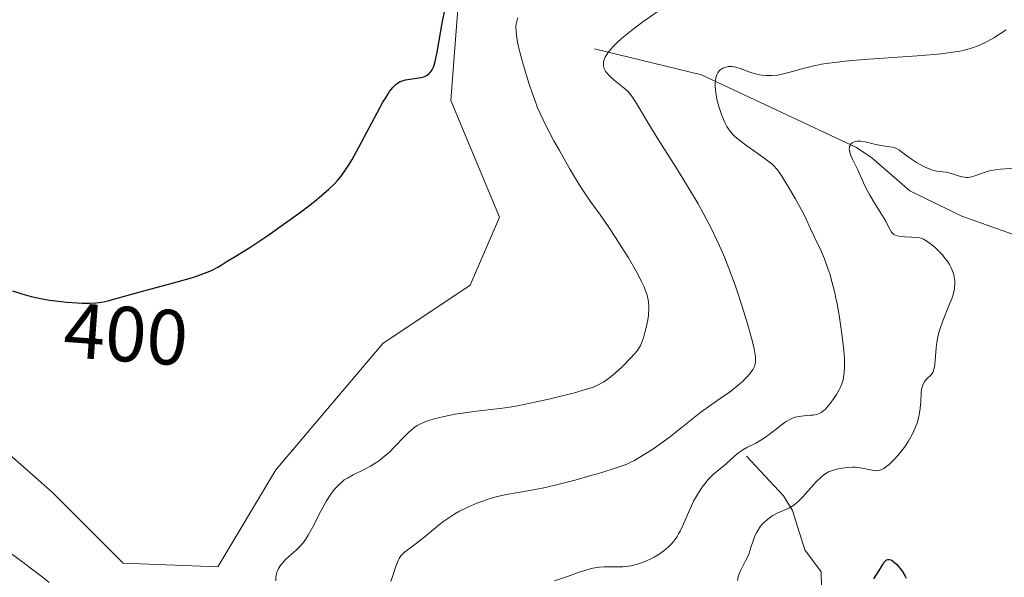
# Model space of a CAD drawing. Units: metres. Extents: x 625747 to 629234, y 4660157 to 4662532.
# Drawn here: x 628154 to 628280, y 4661337 to 4661409 of the extents above; entities that cross this region are included whole.
import ezdxf
from ezdxf.enums import TextEntityAlignment as Align

# ---------------------------------------------------------------- set-up
doc = ezdxf.new("R2010")
doc.units = ezdxf.units.M
doc.header["$MEASUREMENT"] = 0
for name, color, linetype, lineweight in [('Corriente natural lineal', 142, 'Continuous', 13), ('Cultivos herbáceos CxS', 92, 'Continuous', 0), ('Curva de nivel maestra', 36, 'Continuous', 30), ('Curva de nivel normal', 36, 'Continuous', 0), ('Rótulo de curva de nivel directora', 19, 'Continuous', 0), ('Suelo desnudo', 252, 'Continuous', 0), ('Suelo desnudo CxS', 43, 'Continuous', 0)]:
    doc.layers.add(name, color=color, linetype=linetype, lineweight=lineweight)
doc.styles.add('Arial', font='txt', dxfattribs={"height": 0.2})

# ---------------------------------------------------------------- blocks, each defined once
blk = doc.blocks.new('*U153')
at = {"layer": 'Suelo desnudo CxS', "color": 43, "linetype": 'Continuous', "lineweight": 0}
blk.add_polyline3d([(628145.48, 4661359.48, 399.16), (628158.31, 4661348.15, 398.95), (628167.37, 4661339.09, 398.71), (628179.51, 4661338.61, 398.34), (628186.98, 4661351.07, 398.62), (628200.68, 4661367.27, 399.23), (628211.89, 4661374.75, 399.49), (628215.63, 4661383.47, 398.99), (628209.4, 4661398.43, 399.04), (628210.65, 4661414.63, 399.48), (628225.59, 4661429.58, 399.4), (628245.52, 4661437.06, 399.26), (628253, 4661444.53, 400.64), (628254.24, 4661459.49, 400.53), (628246.77, 4661469.46, 400.22), (628240.54, 4661471.95, 400.84), (628231.82, 4661468.21, 401.55), (628220.87, 4661470.74, 405.4), (628217.95, 4661478.76, 405.38), (628209.65, 4661484.8, 406.38), (628199.83, 4661477.25, 407.15), (628177.18, 4661465.92, 407.77), (628155.29, 4661460.64, 406.62), (628130.38, 4661450.07, 405.62)], dxfattribs=at)
blk = doc.blocks.new('*U188')
at = {"layer": 'Curva de nivel normal', "color": 36, "linetype": 'Continuous', "lineweight": 0}
blk.add_polyline3d([(628281.73, 4661389.73, 380), (628279.87, 4661389.59, 380), (628279.21, 4661389.52, 380), (628278.62, 4661389.42, 380), (628278.34, 4661389.35, 380), (628277.76, 4661389.16, 380), (628276.57, 4661388.73, 380), (628276, 4661388.59, 380), (628275.72, 4661388.55, 380), (628275.45, 4661388.55, 380), (628275.28, 4661388.56, 380), (628274.95, 4661388.62, 380), (628274.63, 4661388.7, 380), (628273.57, 4661389.06, 380), (628272.91, 4661389.21, 380), (628271.72, 4661389.36, 380), (628271.27, 4661389.45, 380), (628271.06, 4661389.51, 380), (628270.72, 4661389.64, 380), (628270.12, 4661389.92, 380), (628269.12, 4661390.48, 380), (628268.59, 4661390.81, 380), (628267.88, 4661391.3, 380), (628266.85, 4661392.09, 380), (628266.53, 4661392.27, 380), (628266.37, 4661392.34, 380), (628265.99, 4661392.44, 380), (628265.1, 4661392.55, 380), (628264.3, 4661392.67, 380), (628263.72, 4661392.81, 380), (628262.52, 4661393.09, 380), (628261.96, 4661393.18, 380), (628261.7, 4661393.19, 380), (628261.49, 4661393.18, 380), (628261.23, 4661393.14, 380), (628261.11, 4661393.1, 380), (628260.87, 4661392.99, 380), (628260.69, 4661392.84, 380), (628260.62, 4661392.74, 380), (628260.51, 4661392.53, 380), (628260.49, 4661392.4, 380), (628260.48, 4661392.2, 380), (628260.5, 4661391.97, 380), (628260.54, 4661391.81, 380), (628260.66, 4661391.46, 380), (628260.91, 4661390.89, 380), (628261.53, 4661389.6, 380), (628261.84, 4661388.92, 380), (628262.48, 4661387.49, 380), (628262.85, 4661386.73, 380), (628263.06, 4661386.34, 380), (628263.53, 4661385.55, 380), (628264.53, 4661383.98, 380), (628265.15, 4661382.95, 380), (628265.35, 4661382.56, 380), (628265.67, 4661381.9, 380), (628265.91, 4661381.53, 380), (628266.1, 4661381.33, 380), (628266.21, 4661381.25, 380), (628266.4, 4661381.15, 380), (628266.64, 4661381.07, 380), (628267.2, 4661380.96, 380), (628267.61, 4661380.92, 380), (628268.44, 4661380.87, 380), (628269.01, 4661380.84, 380), (628269.47, 4661380.79, 380), (628269.66, 4661380.75, 380), (628270.01, 4661380.63, 380), (628270.23, 4661380.52, 380), (628270.68, 4661380.22, 380), (628271.23, 4661379.78, 380), (628271.52, 4661379.52, 380), (628271.98, 4661379.09, 380), (628272.42, 4661378.62, 380), (628272.62, 4661378.38, 380), (628273.12, 4661377.71, 380), (628273.33, 4661377.37, 380), (628273.6, 4661376.85, 380), (628273.81, 4661376.31, 380), (628273.89, 4661376.04, 380), (628273.99, 4661375.55, 380), (628274.01, 4661375.3, 380), (628274.02, 4661374.9, 380), (628273.99, 4661374.48, 380), (628273.96, 4661374.25, 380), (628273.79, 4661373.52, 380), (628273.66, 4661373.11, 380), (628273.31, 4661372.21, 380), (628272.46, 4661370.16, 380), (628272.08, 4661369.06, 380), (628271.92, 4661368.5, 380), (628271.84, 4661368.13, 380), (628271.71, 4661367.4, 380), (628271.62, 4661366.69, 380), (628271.44, 4661364.58, 380), (628271.4, 4661364.25, 380), (628271.34, 4661363.97, 380), (628271.29, 4661363.81, 380), (628271.18, 4661363.54, 380), (628270.99, 4661363.25, 380), (628270.85, 4661363.1, 380), (628270.55, 4661362.84, 380), (628270.26, 4661362.55, 380), (628270.13, 4661362.36, 380), (628269.96, 4661362.05, 380), (628269.82, 4661361.66, 380), (628269.76, 4661361.44, 380), (628269.7, 4661360.95, 380), (628269.64, 4661359.81, 380), (628269.58, 4661358.92, 380), (628269.46, 4661358.09, 380), (628269.33, 4661357.55, 380), (628269.23, 4661357.19, 380), (628268.95, 4661356.46, 380), (628268.59, 4661355.69, 380), (628268.38, 4661355.29, 380), (628268.03, 4661354.68, 380), (628267.63, 4661354.08, 380), (628267.42, 4661353.78, 380), (628266.71, 4661352.9, 380), (628266.22, 4661352.37, 380), (628265.59, 4661351.76, 380), (628265.3, 4661351.52, 380), (628264.91, 4661351.24, 380), (628264.73, 4661351.14, 380), (628264.38, 4661351.01, 380), (628264.15, 4661350.96, 380), (628263.99, 4661350.95, 380), (628263.64, 4661350.98, 380), (628263.2, 4661351.05, 380), (628262.15, 4661351.28, 380), (628261.55, 4661351.36, 380), (628261.23, 4661351.39, 380), (628260.9, 4661351.4, 380), (628260.23, 4661351.37, 380), (628259.55, 4661351.28, 380), (628259.12, 4661351.2, 380), (628258.84, 4661351.13, 380), (628258.32, 4661350.98, 380), (628257.82, 4661350.78, 380), (628257.59, 4661350.66, 380), (628257.16, 4661350.37, 380), (628256.87, 4661350.13, 380), (628256.25, 4661349.51, 380), (628254.53, 4661347.58, 380), (628253.93, 4661346.98, 380), (628253.64, 4661346.73, 380), (628253.36, 4661346.52, 380), (628252.83, 4661346.2, 380), (628251.22, 4661345.5, 380), (628250.7, 4661345.2, 380), (628250.43, 4661345.03, 380), (628250.03, 4661344.73, 380), (628249.65, 4661344.4, 380), (628249.46, 4661344.21, 380), (628249.12, 4661343.82, 380), (628248.96, 4661343.62, 380), (628248.74, 4661343.29, 380), (628248.61, 4661343.06, 380), (628248.39, 4661342.59, 380), (628248.2, 4661342.1, 380), (628247.88, 4661341.11, 380), (628247.64, 4661340.38, 380), (628247.5, 4661340.04, 380), (628247.19, 4661339.39, 380), (628246.73, 4661338.55, 380), (628246.52, 4661338.09, 380), (628246.32, 4661337.59, 380), (628246.24, 4661337.32, 380), (628246.13, 4661336.88, 380)], dxfattribs=at)
blk = doc.blocks.new('*U189')
at = {"layer": 'Curva de nivel normal', "color": 36, "linetype": 'Continuous', "lineweight": 0}
blk.add_polyline3d([(628280.6, 4661407.48, 385), (628279.02, 4661406.46, 385), (628278.18, 4661405.98, 385), (628277.76, 4661405.76, 385), (628276.96, 4661405.4, 385), (628276.54, 4661405.25, 385), (628275.85, 4661405.03, 385), (628275.07, 4661404.84, 385), (628274.64, 4661404.75, 385), (628273.15, 4661404.51, 385), (628272.28, 4661404.4, 385), (628271.32, 4661404.31, 385), (628269.17, 4661404.12, 385), (628262.4, 4661403.66, 385), (628259.97, 4661403.45, 385), (628258.92, 4661403.34, 385), (628257.54, 4661403.16, 385), (628256.92, 4661403.05, 385), (628255.77, 4661402.83, 385), (628254.72, 4661402.56, 385), (628252.88, 4661402.03, 385), (628252.04, 4661401.82, 385), (628251.65, 4661401.73, 385), (628251.26, 4661401.67, 385), (628250.51, 4661401.61, 385), (628249.78, 4661401.62, 385), (628249.32, 4661401.66, 385), (628249.01, 4661401.71, 385), (628248.41, 4661401.85, 385), (628247.75, 4661402.06, 385), (628246.51, 4661402.51, 385), (628245.94, 4661402.68, 385), (628245.67, 4661402.74, 385), (628245.42, 4661402.77, 385), (628245.25, 4661402.77, 385), (628244.95, 4661402.75, 385), (628244.53, 4661402.66, 385), (628244.29, 4661402.56, 385), (628244.15, 4661402.49, 385), (628243.9, 4661402.31, 385), (628243.79, 4661402.2, 385), (628243.61, 4661401.96, 385), (628243.49, 4661401.7, 385), (628243.42, 4661401.5, 385), (628243.34, 4661401.06, 385), (628243.3, 4661400.53, 385), (628243.3, 4661400.23, 385), (628243.32, 4661399.73, 385), (628243.4, 4661399.15, 385), (628243.46, 4661398.83, 385), (628243.56, 4661398.37, 385), (628243.84, 4661397.37, 385), (628244.1, 4661396.62, 385), (628244.39, 4661395.9, 385), (628244.53, 4661395.58, 385), (628244.8, 4661395.06, 385), (628244.95, 4661394.82, 385), (628245.19, 4661394.49, 385), (628245.61, 4661394.01, 385), (628245.85, 4661393.77, 385), (628246.44, 4661393.27, 385), (628247.17, 4661392.72, 385), (628248.79, 4661391.57, 385), (628249.87, 4661390.81, 385), (628250.56, 4661390.27, 385), (628250.83, 4661390.02, 385), (628251.21, 4661389.59, 385), (628251.41, 4661389.33, 385), (628251.84, 4661388.7, 385), (628252.96, 4661386.88, 385), (628253.56, 4661385.83, 385), (628254.4, 4661384.3, 385), (628254.85, 4661383.42, 385), (628255.52, 4661381.96, 385), (628255.94, 4661381.04, 385), (628256.83, 4661379.24, 385), (628257.31, 4661378.12, 385), (628257.75, 4661376.89, 385), (628257.98, 4661376.19, 385), (628258.3, 4661375.03, 385), (628258.62, 4661373.74, 385), (628258.77, 4661373.06, 385), (628258.91, 4661372.34, 385), (628259.18, 4661370.87, 385), (628259.41, 4661369.4, 385), (628259.54, 4661368.46, 385), (628259.74, 4661366.79, 385), (628259.86, 4661365.38, 385), (628259.89, 4661364.66, 385), (628259.89, 4661364.25, 385), (628259.84, 4661363.55, 385), (628259.76, 4661362.9, 385), (628259.69, 4661362.58, 385), (628259.54, 4661362.09, 385), (628259.32, 4661361.58, 385), (628259.18, 4661361.3, 385), (628258.85, 4661360.72, 385), (628258.59, 4661360.32, 385), (628258.04, 4661359.55, 385), (628257.62, 4661359.05, 385), (628257.42, 4661358.85, 385), (628257.23, 4661358.67, 385), (628256.88, 4661358.41, 385), (628256.55, 4661358.24, 385), (628256.33, 4661358.17, 385), (628255.87, 4661358.08, 385), (628255.49, 4661358.05, 385), (628254.66, 4661357.98, 385), (628254.05, 4661357.91, 385), (628253.54, 4661357.8, 385), (628253.28, 4661357.71, 385), (628252.87, 4661357.53, 385), (628252.4, 4661357.25, 385), (628252.14, 4661357.07, 385), (628251.55, 4661356.63, 385), (628250.19, 4661355.59, 385), (628249.5, 4661355.09, 385), (628249.16, 4661354.86, 385), (628248.52, 4661354.49, 385), (628247.36, 4661353.92, 385), (628246.83, 4661353.63, 385), (628246.58, 4661353.47, 385), (628246.09, 4661353.1, 385), (628245.77, 4661352.83, 385), (628245.15, 4661352.26, 385), (628244.46, 4661351.63, 385), (628243.08, 4661350.5, 385), (628242.6, 4661350.04, 385), (628242.36, 4661349.78, 385), (628242.12, 4661349.49, 385), (628241.63, 4661348.84, 385), (628241.14, 4661348.1, 385), (628240.53, 4661347.02, 385), (628240.25, 4661346.46, 385), (628239.85, 4661345.6, 385), (628239.14, 4661343.94, 385), (628238.78, 4661343.19, 385), (628238.6, 4661342.85, 385), (628238.41, 4661342.53, 385), (628238.02, 4661341.96, 385), (628237.61, 4661341.48, 385), (628237.32, 4661341.19, 385), (628236.71, 4661340.68, 385), (628235.99, 4661340.17, 385), (628235.48, 4661339.87, 385), (628235.13, 4661339.68, 385), (628234.38, 4661339.34, 385), (628233.59, 4661339.05, 385), (628233.17, 4661338.92, 385), (628232.51, 4661338.77, 385), (628231.82, 4661338.67, 385), (628231.46, 4661338.64, 385), (628230.96, 4661338.63, 385), (628229.91, 4661338.63, 385), (628229.04, 4661338.61, 385), (628228.43, 4661338.56, 385), (628228.11, 4661338.52, 385), (628227.62, 4661338.43, 385), (628227.27, 4661338.36, 385), (628226.57, 4661338.16, 385), (628225.83, 4661337.92, 385), (628224.34, 4661337.39, 385), (628222.7, 4661336.82, 385)], dxfattribs=at)
blk = doc.blocks.new('*U199')
at = {"layer": 'Curva de nivel maestra', "color": 36, "linetype": 'Continuous', "lineweight": 30}
blk.add_polyline3d([(628263.61, 4661337.07, 375), (628264.31, 4661338.13, 375), (628264.77, 4661338.91, 375), (628264.97, 4661339.21, 375), (628265.17, 4661339.43, 375), (628265.27, 4661339.5, 375), (628265.41, 4661339.56, 375), (628265.61, 4661339.57, 375), (628265.81, 4661339.5, 375), (628265.96, 4661339.42, 375), (628266.29, 4661339.17, 375), (628266.52, 4661338.95, 375), (628267, 4661338.4, 375), (628267.34, 4661337.92, 375), (628267.64, 4661337.41, 375), (628267.77, 4661337.15, 375)], dxfattribs=at)

msp = doc.modelspace()

# ---------------------------------------------------------------- linework, layer by layer
at = {"layer": 'Corriente natural lineal', "color": 142, "linetype": 'Continuous', "lineweight": 13}
for points in [[(628227.8, 4661405.02, 390.47), (628241.53, 4661401.7, 385.82), (628261.42, 4661392.4, 379.95), (628263.39, 4661391.05, 379.6), (628268.25, 4661386.82, 377.96), (628274.92, 4661383.57, 376.63), (628282.6, 4661380.85, 376.26)], [(628247.31, 4661352.82, 383.96), (628252.06, 4661347.73, 380.18), (628253.19, 4661345.85, 379.11), (628254.77, 4661340.78, 376.97), (628256.89, 4661337.97, 375.2), (628256.96, 4661334.09, 373.99), (628257.5, 4661332.8, 373.77), (628260.37, 4661328.86, 372.82), (628261.61, 4661326.76, 372.33), (628267.66, 4661308.79, 370.35), (628270.42, 4661296.96, 369.18)]]:
    msp.add_polyline3d(points, dxfattribs=at)
at = {"layer": 'Cultivos herbáceos CxS', "color": 92, "linetype": 'Continuous', "lineweight": 0}
for points in [[(628130.38, 4661450.07, 405.62), (628155.29, 4661460.64, 406.62), (628177.18, 4661465.92, 407.77), (628199.83, 4661477.25, 407.15), (628209.65, 4661484.8, 406.38), (628217.95, 4661478.76, 405.38), (628220.87, 4661470.74, 405.4), (628231.82, 4661468.21, 401.55), (628240.54, 4661471.95, 400.84), (628246.77, 4661469.46, 400.22), (628254.24, 4661459.49, 400.53), (628253, 4661444.53, 400.64), (628245.52, 4661437.06, 399.26), (628225.59, 4661429.58, 399.4), (628210.65, 4661414.63, 399.48), (628209.4, 4661398.43, 399.04), (628215.63, 4661383.47, 398.99), (628211.89, 4661374.75, 399.49), (628200.68, 4661367.27, 399.23), (628186.98, 4661351.07, 398.62), (628179.51, 4661338.61, 398.34), (628167.37, 4661339.09, 398.71), (628158.31, 4661348.15, 398.95), (628145.48, 4661359.48, 399.16)], [(628145.48, 4661359.48, 399.16), (628158.31, 4661348.15, 398.95), (628167.37, 4661339.09, 398.71), (628179.51, 4661338.61, 398.34), (628186.98, 4661351.07, 398.62), (628200.68, 4661367.27, 399.23), (628211.89, 4661374.75, 399.49), (628215.63, 4661383.47, 398.99), (628209.4, 4661398.43, 399.04), (628210.65, 4661414.63, 399.48)]]:
    msp.add_polyline3d(points, dxfattribs=at)
at = {"layer": 'Curva de nivel maestra', "color": 36, "linetype": 'Continuous', "lineweight": 30}
msp.add_polyline3d([(628153.2, 4661374.01, 400), (628154.4, 4661373.62, 400), (628155.01, 4661373.44, 400), (628155.61, 4661373.28, 400), (628156.79, 4661373.02, 400), (628157.95, 4661372.81, 400), (628158.7, 4661372.71, 400), (628160.15, 4661372.55, 400), (628161.51, 4661372.45, 400), (628162.15, 4661372.43, 400), (628163.06, 4661372.43, 400), (628163.89, 4661372.48, 400), (628164.29, 4661372.52, 400), (628164.66, 4661372.57, 400), (628165.41, 4661372.73, 400), (628168.63, 4661373.64, 400), (628170.04, 4661374.02, 400), (628174.3, 4661375.15, 400), (628176.13, 4661375.69, 400), (628176.92, 4661375.94, 400), (628177.61, 4661376.18, 400), (628178.7, 4661376.62, 400), (628179.51, 4661377.03, 400), (628179.95, 4661377.29, 400), (628180.74, 4661377.8, 400), (628181.75, 4661378.4, 400), (628183.63, 4661379.56, 400), (628184.92, 4661380.4, 400), (628185.94, 4661381.1, 400), (628188.21, 4661382.71, 400), (628189.94, 4661383.97, 400), (628191.52, 4661385.18, 400), (628192.21, 4661385.72, 400), (628192.81, 4661386.21, 400), (628193.77, 4661387.05, 400), (628194.48, 4661387.74, 400), (628194.85, 4661388.14, 400), (628195.45, 4661388.88, 400), (628195.99, 4661389.65, 400), (628196.28, 4661390.08, 400), (628196.74, 4661390.86, 400), (628197.61, 4661392.42, 400), (628199.94, 4661396.81, 400), (628200.7, 4661398.18, 400), (628201.05, 4661398.77, 400), (628201.36, 4661399.26, 400), (628201.55, 4661399.55, 400), (628201.91, 4661400.02, 400), (628202.07, 4661400.2, 400), (628202.38, 4661400.5, 400), (628202.69, 4661400.72, 400), (628202.9, 4661400.83, 400), (628203.33, 4661400.98, 400), (628203.6, 4661401.04, 400), (628204.16, 4661401.14, 400), (628205.3, 4661401.31, 400), (628205.79, 4661401.42, 400), (628206, 4661401.49, 400), (628206.35, 4661401.66, 400), (628206.62, 4661401.87, 400), (628206.76, 4661402.02, 400), (628206.99, 4661402.34, 400), (628207.17, 4661402.69, 400), (628207.26, 4661402.93, 400), (628207.39, 4661403.42, 400), (628207.63, 4661404.59, 400), (628208.34, 4661408.57, 400), (628208.62, 4661409.97, 400)], dxfattribs=at)
at = {"layer": 'Curva de nivel normal', "color": 36, "linetype": 'Continuous', "lineweight": 0}
for points in [[(628201.69, 4661336.75, 390), (628201.97, 4661337.5, 390), (628202.38, 4661338.79, 390), (628202.63, 4661339.42, 390), (628202.76, 4661339.68, 390), (628203, 4661340.03, 390), (628203.14, 4661340.19, 390), (628203.5, 4661340.54, 390), (628204.25, 4661341.11, 390), (628205.51, 4661342.05, 390), (628206.2, 4661342.59, 390), (628206.92, 4661343.18, 390), (628207.94, 4661344.03, 390), (628208.5, 4661344.46, 390), (628209.41, 4661345.09, 390), (628209.9, 4661345.4, 390), (628210.43, 4661345.7, 390), (628211.56, 4661346.26, 390), (628212.73, 4661346.77, 390), (628213.52, 4661347.06, 390), (628214.04, 4661347.24, 390), (628215.02, 4661347.55, 390), (628215.55, 4661347.69, 390), (628216.54, 4661347.9, 390), (628219.54, 4661348.42, 390), (628221.32, 4661348.77, 390), (628222.61, 4661349.07, 390), (628225.32, 4661349.75, 390), (628227.35, 4661350.31, 390), (628228.62, 4661350.68, 390), (628230.74, 4661351.35, 390), (628231.86, 4661351.76, 390), (628232.46, 4661352.03, 390), (628232.84, 4661352.22, 390), (628233.64, 4661352.68, 390), (628235.15, 4661353.63, 390), (628236.02, 4661354.22, 390), (628237.38, 4661355.21, 390), (628241.46, 4661358.44, 390), (628242.77, 4661359.39, 390), (628244.37, 4661360.5, 390), (628245.07, 4661360.99, 390), (628245.98, 4661361.68, 390), (628246.49, 4661362.11, 390), (628246.79, 4661362.38, 390), (628247.31, 4661362.9, 390), (628247.74, 4661363.38, 390), (628247.92, 4661363.62, 390), (628248.14, 4661363.97, 390), (628248.31, 4661364.31, 390), (628248.37, 4661364.48, 390), (628248.45, 4661364.84, 390), (628248.47, 4661365.03, 390), (628248.46, 4661365.46, 390), (628248.43, 4661365.79, 390), (628248.28, 4661366.58, 390), (628248.04, 4661367.62, 390), (628247.88, 4661368.24, 390), (628247.57, 4661369.33, 390), (628246.98, 4661371.3, 390), (628246.3, 4661373.44, 390), (628245.9, 4661374.6, 390), (628245.23, 4661376.44, 390), (628244.48, 4661378.34, 390), (628244.07, 4661379.3, 390), (628243.64, 4661380.25, 390), (628242.72, 4661382.13, 390), (628241.75, 4661383.96, 390), (628241.09, 4661385.14, 390), (628239.76, 4661387.41, 390), (628238.32, 4661389.75, 390), (628236.54, 4661392.55, 390), (628235.74, 4661393.82, 390), (628234.67, 4661395.57, 390), (628233.53, 4661397.49, 390), (628233.08, 4661398.23, 390), (628232.56, 4661399.02, 390), (628232.27, 4661399.39, 390), (628232.07, 4661399.6, 390), (628231.64, 4661399.99, 390), (628230.34, 4661401, 390), (628229.89, 4661401.39, 390), (628229.69, 4661401.6, 390), (628229.36, 4661401.98, 390), (628229.22, 4661402.18, 390), (628229.06, 4661402.5, 390), (628228.97, 4661402.85, 390), (628228.95, 4661403.03, 390), (628228.97, 4661403.28, 390), (628228.99, 4661403.41, 390), (628229.04, 4661403.62, 390), (628229.18, 4661403.95, 390), (628229.38, 4661404.29, 390), (628229.54, 4661404.54, 390), (628229.95, 4661405.04, 390), (628230.18, 4661405.3, 390), (628230.7, 4661405.82, 390), (628231.28, 4661406.36, 390), (628231.7, 4661406.71, 390), (628232.55, 4661407.4, 390), (628234.03, 4661408.48, 390), (628235.96, 4661409.86, 390)], [(628186.98, 4661336.81, 395), (628186.97, 4661337.28, 395), (628187.03, 4661337.68, 395), (628187.1, 4661337.93, 395), (628187.16, 4661338.09, 395), (628187.31, 4661338.4, 395), (628187.61, 4661338.87, 395), (628187.8, 4661339.11, 395), (628188.11, 4661339.46, 395), (628188.67, 4661339.99, 395), (628189.56, 4661340.76, 395), (628190.06, 4661341.25, 395), (628190.58, 4661341.88, 395), (628190.85, 4661342.26, 395), (628191.12, 4661342.69, 395), (628191.66, 4661343.66, 395), (628192.73, 4661345.74, 395), (628193.23, 4661346.68, 395), (628193.46, 4661347.1, 395), (628193.91, 4661347.8, 395), (628194.32, 4661348.36, 395), (628194.58, 4661348.68, 395), (628195.06, 4661349.18, 395), (628195.51, 4661349.58, 395), (628195.74, 4661349.76, 395), (628196.13, 4661350.01, 395), (628196.88, 4661350.41, 395), (628198.27, 4661351.09, 395), (628199.08, 4661351.52, 395), (628199.9, 4661352.03, 395), (628200.3, 4661352.31, 395), (628200.7, 4661352.62, 395), (628201.47, 4661353.3, 395), (628202.19, 4661354.01, 395), (628203.49, 4661355.37, 395), (628204, 4661355.88, 395), (628204.26, 4661356.11, 395), (628204.66, 4661356.44, 395), (628205.1, 4661356.73, 395), (628205.34, 4661356.87, 395), (628205.88, 4661357.12, 395), (628206.18, 4661357.25, 395), (628206.69, 4661357.42, 395), (628207.26, 4661357.59, 395), (628208.55, 4661357.9, 395), (628209.96, 4661358.18, 395), (628210.91, 4661358.34, 395), (628212.69, 4661358.59, 395), (628216.01, 4661358.96, 395), (628217.23, 4661359.14, 395), (628217.93, 4661359.26, 395), (628220.38, 4661359.76, 395), (628222.13, 4661360.17, 395), (628225.26, 4661360.95, 395), (628226.81, 4661361.39, 395), (628227.51, 4661361.62, 395), (628227.87, 4661361.76, 395), (628228.46, 4661362.04, 395), (628229.03, 4661362.35, 395), (628229.31, 4661362.54, 395), (628229.76, 4661362.86, 395), (628230.52, 4661363.48, 395), (628231.37, 4661364.27, 395), (628232.48, 4661365.41, 395), (628232.95, 4661365.93, 395), (628233.31, 4661366.37, 395), (628233.46, 4661366.58, 395), (628233.7, 4661366.99, 395), (628233.84, 4661367.28, 395), (628234.08, 4661367.96, 395), (628234.33, 4661368.83, 395), (628234.45, 4661369.32, 395), (628234.6, 4661370.07, 395), (628234.72, 4661370.8, 395), (628234.76, 4661371.14, 395), (628234.79, 4661371.45, 395), (628234.8, 4661372.01, 395), (628234.76, 4661372.52, 395), (628234.7, 4661372.84, 395), (628234.55, 4661373.47, 395), (628234.32, 4661374.15, 395), (628234.17, 4661374.54, 395), (628233.86, 4661375.22, 395), (628233.17, 4661376.53, 395), (628232.16, 4661378.25, 395), (628231.63, 4661379.1, 395), (628230.53, 4661380.84, 395), (628229.71, 4661382.08, 395), (628228.57, 4661383.72, 395), (628227.28, 4661385.51, 395), (628226.74, 4661386.27, 395), (628226.06, 4661387.3, 395), (628225.62, 4661387.99, 395), (628224.63, 4661389.68, 395), (628223.32, 4661391.99, 395), (628222.62, 4661393.25, 395), (628221.67, 4661395.04, 395), (628220.93, 4661396.56, 395), (628220.52, 4661397.48, 395), (628220.28, 4661398.09, 395), (628219.81, 4661399.4, 395), (628219.44, 4661400.51, 395), (628218.72, 4661402.89, 395), (628218.26, 4661404.59, 395), (628217.95, 4661405.89, 395), (628217.85, 4661406.46, 395), (628217.76, 4661407.23, 395), (628217.75, 4661407.91, 395), (628217.78, 4661408.23, 395), (628217.85, 4661408.59, 395), (628217.9, 4661408.76, 395), (628218, 4661409.02, 395)], [(628152.91, 4661340.43, 395), (628154.51, 4661339.24, 395), (628155.46, 4661338.49, 395), (628157.02, 4661337.32, 395), (628157.89, 4661336.63, 395)]]:
    msp.add_polyline3d(points, dxfattribs=at)
at = {"layer": 'Suelo desnudo', "color": 252, "linetype": 'Continuous', "lineweight": 0}
msp.add_polyline3d([(628145.48, 4661359.48, 399.16), (628158.31, 4661348.15, 398.95), (628167.37, 4661339.09, 398.71), (628179.51, 4661338.61, 398.34), (628186.98, 4661351.07, 398.62), (628200.68, 4661367.27, 399.23), (628211.89, 4661374.75, 399.49), (628215.63, 4661383.47, 398.99), (628209.4, 4661398.43, 399.04), (628210.65, 4661414.63, 399.48)], dxfattribs=at)

# ---------------------------------------------------------------- block references
at = {"layer": 'Curva de nivel maestra', "color": 36, "linetype": 'Continuous', "lineweight": 30}
msp.add_blockref('*U199', (0, 0), dxfattribs=at)
at = {"layer": 'Curva de nivel normal', "color": 36, "linetype": 'Continuous', "lineweight": 0}
for name in ['*U189', '*U188']:
    msp.add_blockref(name, (0, 0), dxfattribs=at)
at = {"layer": 'Suelo desnudo CxS', "color": 43, "linetype": 'Continuous', "lineweight": 0}
msp.add_blockref('*U153', (0, 0), dxfattribs=at)

# ---------------------------------------------------------------- texts
at = {"layer": 'Rótulo de curva de nivel directora', "color": 19, "linetype": 'Continuous', "lineweight": 0, "style": 'Arial'}
msp.add_text('400', height=7, rotation=-4.2054, dxfattribs=at).set_placement((628167.75, 4661368.46), align=Align.MIDDLE_CENTER)

doc.saveas('drawing.dxf')
